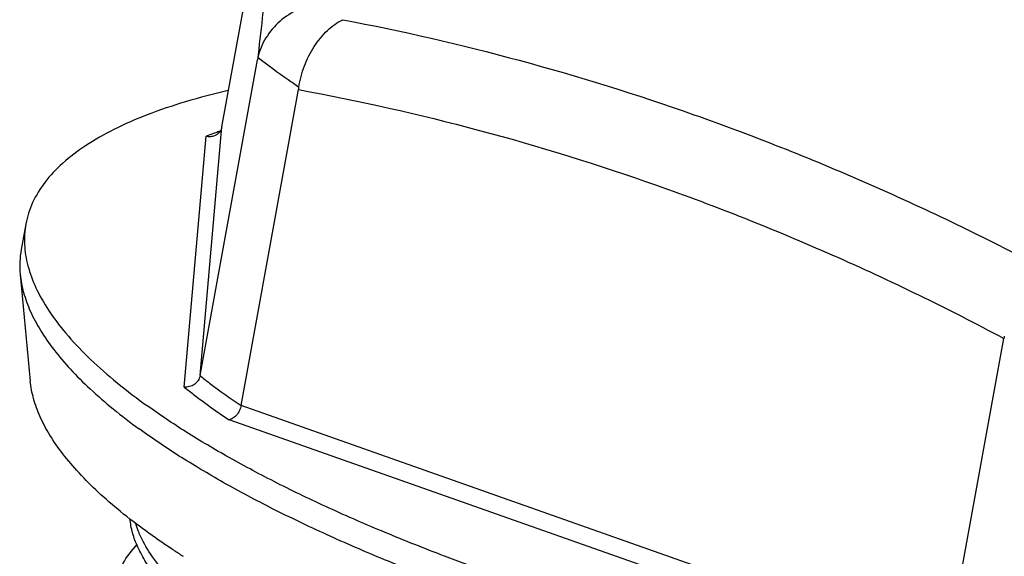
# Model space of a CAD drawing. Units: millimetres. Extents: x 0 to 210, y 0 to 297.
# Drawn here: x 30 to 59, y 140 to 156 of the extents above; entities that cross this region are included whole.
import ezdxf

# ---------------------------------------------------------------- set-up
doc = ezdxf.new("R2010")
doc.units = ezdxf.units.MM
doc.header["$LTSCALE"] = 19.36
doc.layers.add('WUERGESTOPFEDXF_CONTINUOUS_LINE', color=7, linetype='CONTINUOUS')

msp = doc.modelspace()

# ---------------------------------------------------------------- linework, layer by layer
at = {"layer": 'WUERGESTOPFEDXF_CONTINUOUS_LINE', "color": 7, "linetype": 'CONTINUOUS'}
for p, q in [((36.0066, 152.4683), (37.7001, 161.7741)), ((35.3606, 145.1408), (37.0541, 154.4466)), ((36.5708, 144.2599), (38.2643, 153.5657)), ((30.23, 149.6063), (30.0932, 148.8545)), ((30.0636, 148.1219), (30.3608, 144.9827)), ((57.349, 136.9323), (59.0425, 146.2381))]:
    msp.add_line(p, q, dxfattribs=at)
at = {"layer": 'WUERGESTOPFEDXF_CONTINUOUS_LINE', "color": 9, "linetype": 'CONTINUOUS'}
for p, q in [((35.3606, 145.1408), (36.0066, 152.4683)), ((34.8957, 144.8047), (35.5467, 152.1895)), ((57.349, 136.9323), (36.5708, 144.2599)), ((57.1558, 136.4594), (36.2152, 143.8442))]:
    msp.add_line(p, q, dxfattribs=at)
at = {"layer": 'WUERGESTOPFEDXF_CONTINUOUS_LINE', "color": 7, "linetype": 'CONTINUOUS'}
for centre, radius, start, end in [((38.7171, 154.1445), 1.6902, 167.42353, 169.70347), ((36.7507, 153.8409), 1.5384, 349.69263, 352.24912), ((59.8723, 146.0872), 0.8434, 165.07388, 169.69383), ((45.3298, 160.2935), 19.7518, 233.94846, 234.31643), ((48.0328, 160.4617), 24.4866, 237.25334, 237.45444)]:
    msp.add_arc(centre, radius, start, end, dxfattribs=at)
at = {"layer": 'WUERGESTOPFEDXF_CONTINUOUS_LINE', "color": 9, "linetype": 'CONTINUOUS'}
for centre, radius, start, end in [((40.3473, 139.987), 13.1129, 109.89748, 110.47488), ((40.479, 139.624), 13.4991, 109.58251, 109.89874), ((40.1381, 140.5466), 12.5155, 110.47376, 111.52182)]:
    msp.add_arc(centre, radius, start, end, dxfattribs=at)
for points, knots in [([(37.7001, 161.7741), (37.6989, 161.5938), (37.6882, 161.1965), (37.6547, 160.5465), (37.6019, 159.7882), (37.5, 158.5631), (37.3212, 156.7699), (37.1509, 155.267), (37.0541, 154.4466)], [0, 0, 0, 0, 0.073538, 0.1620068, 0.2653317, 0.3834022, 0.6631969, 1, 1, 1, 1]), ([(39.5661, 155.6243), (41.3123, 155.2929), (44.8, 154.4893), (49.9541, 152.8823), (55.0345, 150.8751), (58.336, 149.2862), (59.9662, 148.4301)], [0, 0, 0, 0, 0.2456592, 0.4941029, 0.745511, 1, 1, 1, 1]), ([(38.275, 153.6334), (38.1671, 153.7057), (37.7558, 153.9864), (37.3552, 154.2829), (37.0674, 154.5125)], [0, 0, 0, 0, 0.2607619, 1, 1, 1, 1]), ([(38.2643, 153.5657), (40.0443, 153.2399), (43.6002, 152.4385), (48.8529, 150.8095), (54.0274, 148.7557), (57.3856, 147.1208), (59.0425, 146.2381)], [0, 0, 0, 0, 0.2454836, 0.4938589, 0.7453226, 1, 1, 1, 1]), ([(35.3606, 145.1408), (35.4539, 145.0663), (35.8476, 144.7597), (36.2552, 144.471), (36.5708, 144.2599)], [0, 0, 0, 0, 0.2392281, 1, 1, 1, 1]), ([(34.8957, 144.8047), (34.9968, 144.7234), (35.4253, 144.388), (35.8701, 144.0737), (36.2152, 143.8442)], [0, 0, 0, 0, 0.2384271, 1, 1, 1, 1])]:
    msp.add_open_spline(points, degree=3, knots=knots, dxfattribs=at)
at = {"layer": 'WUERGESTOPFEDXF_CONTINUOUS_LINE', "color": 7, "linetype": 'CONTINUOUS'}
for points, knots in [([(38.8774, 156.1256), (38.6639, 156.09), (38.2443, 155.9582), (37.6965, 155.5999), (37.2771, 155.1095), (37.1124, 154.7139), (37.0674, 154.5125)], [0, 0, 0, 0, 0.2538559, 0.5081351, 0.7580063, 1, 1, 1, 1]), ([(38.275, 153.6334), (38.3042, 153.8473), (38.413, 154.2688), (38.6998, 154.8399), (39.0839, 155.3105), (39.4016, 155.5425), (39.5661, 155.6243)], [0, 0, 0, 0, 0.2637574, 0.5269807, 0.7755185, 1, 1, 1, 1]), ([(36.1946, 153.5405), (35.7706, 153.4421), (34.9654, 153.2315), (33.8375, 152.8513), (32.8509, 152.4231), (32.0104, 151.949), (31.3204, 151.4299), (30.7846, 150.8666), (30.4093, 150.2596), (30.2694, 149.8229), (30.23, 149.6063)], [0, 0, 0, 0, 0.1739369, 0.3323272, 0.4752178, 0.6031116, 0.7170861, 0.8190586, 0.9119903, 1, 1, 1, 1]), ([(36.0066, 152.4683), (35.9959, 152.4099), (35.9443, 152.2965), (35.8427, 152.2249), (35.7877, 152.2034)], [0, 0, 0, 0, 0.5018437, 1, 1, 1, 1]), ([(35.7877, 152.2034), (35.7502, 152.1887), (35.669, 152.1715), (35.5866, 152.1796), (35.5467, 152.1895)], [0, 0, 0, 0, 0.4952579, 1, 1, 1, 1]), ([(30.23, 149.6063), (30.1939, 149.4077), (30.1683, 148.991), (30.2738, 148.3529), (30.519, 147.7002), (30.8998, 147.0355), (31.4137, 146.3605), (32.0578, 145.677), (32.8295, 144.9879), (33.4008, 144.5463), (33.7056, 144.3245)], [0, 0, 0, 0, 0.0912972, 0.1869219, 0.290592, 0.4050934, 0.5323498, 0.6735745, 0.8294255, 1, 1, 1, 1]), ([(30.0932, 148.8545), (30.0715, 148.7351), (30.0447, 148.4906), (30.052, 148.2449), (30.0636, 148.1219)], [0, 0, 0, 0, 0.4956082, 1, 1, 1, 1]), ([(30.0636, 148.1219), (30.0807, 147.9416), (30.1517, 147.5708), (30.3556, 147.0188), (30.6575, 146.4568), (31.0561, 145.8866), (31.5496, 145.3093), (32.1367, 144.7266), (32.8152, 144.1402), (33.3083, 143.7623), (33.5688, 143.5727)], [0, 0, 0, 0, 0.0921109, 0.1909013, 0.2982966, 0.4157136, 0.5441232, 0.6841595, 0.8361189, 1, 1, 1, 1]), ([(35.3606, 145.1408), (35.3514, 145.0904), (35.3209, 145.0162), (35.2554, 144.9349), (35.1751, 144.8658), (35.054, 144.8086), (34.9472, 144.7995), (34.8957, 144.8047)], [0, 0, 0, 0, 0.2457639, 0.3718152, 0.4986861, 0.7514691, 1, 1, 1, 1]), ([(33.7641, 140.5657), (33.5112, 140.7498), (33.0324, 141.1167), (32.3737, 141.686), (31.8036, 142.2518), (31.3244, 142.8124), (30.9375, 143.366), (30.6443, 143.9116), (30.4464, 144.4476), (30.3774, 144.8076), (30.3608, 144.9827)], [0, 0, 0, 0, 0.1638811, 0.3158405, 0.4558768, 0.5842864, 0.7017034, 0.8090987, 0.9078891, 1, 1, 1, 1]), ([(87.6697, 137.7567), (87.5072, 137.553), (87.1162, 137.1576), (86.4016, 136.6392), (85.5341, 136.1664), (84.5184, 135.7407), (83.3595, 135.3642), (82.0634, 135.0385), (80.6374, 134.7656), (79.0891, 134.5471), (77.4274, 134.3842), (75.0143, 134.239), (71.7849, 134.2112), (67.713, 134.4045), (63.4477, 134.8206), (59.0862, 135.4502), (54.728, 136.2793), (50.4724, 137.2888), (46.4165, 138.4555), (43.2186, 139.5571), (40.8349, 140.5019), (39.1883, 141.2181), (37.6564, 141.9518), (36.2479, 142.6988), (34.9709, 143.4549), (34.1791, 143.9839), (33.8084, 144.2501)], [0, 0, 0, 0, 0.0138654, 0.0293951, 0.0468368, 0.0663263, 0.0879233, 0.1116273, 0.1373975, 0.1651585, 0.1948099, 0.2262293, 0.2937887, 0.3665588, 0.4430786, 0.5217713, 0.6009961, 0.6790964, 0.7544486, 0.8255114, 0.8589924, 0.8908879, 0.9210515, 0.9493596, 0.975708, 1, 1, 1, 1]), ([(36.5708, 144.2599), (36.5614, 144.2085), (36.5277, 144.1083), (36.4444, 143.9796), (36.3391, 143.8847), (36.2552, 143.8498), (36.2152, 143.8442)], [0, 0, 0, 0, 0.2716431, 0.5425701, 0.7894567, 1, 1, 1, 1]), ([(87.9094, 137.5948), (87.8018, 137.3745), (87.5144, 136.9389), (86.9259, 136.3592), (86.1704, 135.8277), (85.2525, 135.3456), (84.1771, 134.9141), (82.9498, 134.5355), (81.5777, 134.2117), (80.0687, 133.9448), (78.4318, 133.7363), (76.6768, 133.5875), (74.8143, 133.4996), (72.1492, 133.4634), (68.6348, 133.5798), (64.2663, 133.9557), (59.7716, 134.5622), (55.2605, 135.3848), (51.5509, 136.2401), (48.6609, 137.019), (45.9211, 137.8327), (43.2996, 138.7241), (40.8223, 139.698), (39.1138, 140.4372), (37.5277, 141.1951), (36.0732, 141.9673), (34.7595, 142.7491), (33.9476, 143.2969), (33.5688, 143.5727)], [0, 0, 0, 0, 0.0128607, 0.0270882, 0.0430949, 0.0611372, 0.0813505, 0.1037872, 0.1284376, 0.1552469, 0.184126, 0.2149569, 0.2476005, 0.2818969, 0.3547302, 0.4319202, 0.5117753, 0.5925188, 0.6723463, 0.7113621, 0.7494883, 0.8222424, 0.8564913, 0.8890817, 0.9198535, 0.9486714, 0.9754217, 1, 1, 1, 1]), ([(36.1103, 137.372), (35.9001, 137.5207), (35.5025, 137.8168), (34.9555, 138.2763), (34.4831, 138.7325), (34.0867, 139.1839), (33.7675, 139.6293), (33.5267, 140.0676), (33.3654, 140.4979), (33.3106, 140.787), (33.2982, 140.9272)], [0, 0, 0, 0, 0.1658097, 0.3189991, 0.4596914, 0.5882436, 0.7052771, 0.811819, 0.9093676, 1, 1, 1, 1]), ([(33.5721, 140.4911), (33.5609, 140.517), (33.5183, 140.6189), (33.4812, 140.7231), (33.4573, 140.8017)], [0, 0, 0, 0, 0.2557847, 1, 1, 1, 1]), ([(79.8563, 131.382), (79.5305, 131.2411), (78.832, 130.9782), (77.7081, 130.6486), (76.4646, 130.3669), (75.1089, 130.1345), (73.6492, 129.9528), (72.0942, 129.8225), (70.4535, 129.7444), (68.1236, 129.7096), (65.0722, 129.8029), (61.3027, 130.1148), (57.4549, 130.6201), (53.623, 131.3046), (49.9003, 132.1498), (46.3779, 133.1331), (43.6203, 134.0658), (41.5839, 134.8664), (40.1934, 135.4706), (38.9125, 136.0881), (37.7492, 136.7151), (36.7102, 137.3474), (35.8018, 137.9811), (35.029, 138.6121), (34.3959, 139.2372), (33.9062, 139.853), (33.6632, 140.2813), (33.5721, 140.4911)], [0, 0, 0, 0, 0.0217049, 0.0455713, 0.0715695, 0.0996273, 0.1296439, 0.1614901, 0.1950187, 0.2300622, 0.303953, 0.3815883, 0.4612543, 0.5411673, 0.6195305, 0.6945908, 0.7646961, 0.797422, 0.8283671, 0.8573842, 0.8843438, 0.9091445, 0.9317132, 0.9520195, 0.9700852, 0.9860094, 1, 1, 1, 1]), ([(34.7874, 139.8668), (34.6979, 139.9244), (34.3519, 140.1502), (34.012, 140.3852), (33.7641, 140.5657)], [0, 0, 0, 0, 0.2577475, 1, 1, 1, 1]), ([(32.8728, 138.9948), (32.8919, 139.0995), (32.9482, 139.3085), (33.1344, 139.7196), (33.3477, 139.996), (33.5107, 140.1646)], [0, 0, 0, 0, 0.236493, 0.4787523, 1, 1, 1, 1])]:
    msp.add_open_spline(points, degree=3, knots=knots, dxfattribs=at)

doc.saveas('drawing.dxf')
